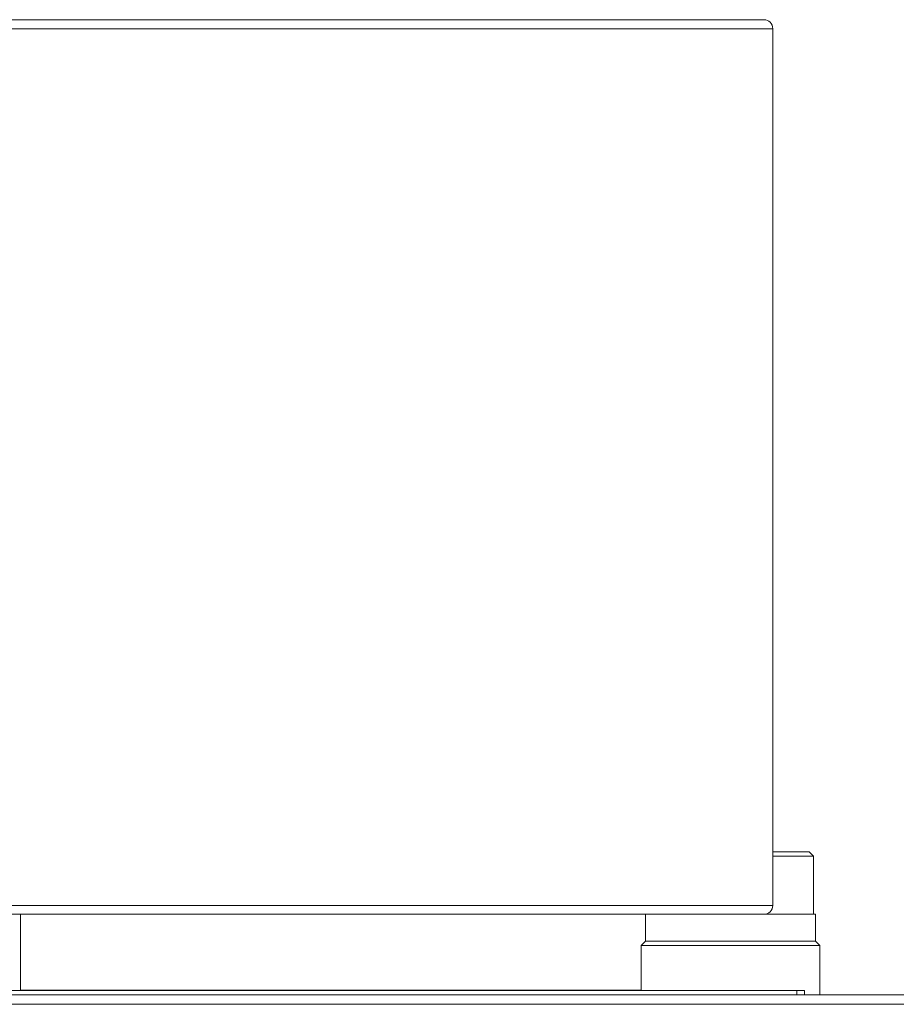
# Model space of a CAD drawing. Units: inches. Extents: x 44 to 254, y -43 to 254.
# Drawn here: x 194 to 199, y 125 to 131 of the extents above; entities that cross this region are included whole.
import ezdxf

# ---------------------------------------------------------------- set-up
doc = ezdxf.new("R2010")
doc.units = ezdxf.units.IN
doc.header["$MEASUREMENT"] = 0

# ---------------------------------------------------------------- blocks, each defined once
blk = doc.blocks.new('block 1310')
at = {"color": 7, "lineweight": 9, "true_color": 0xffffff}
blk.add_lwpolyline([(193.8242, 125.8843), (193.8242, 125.9251)], dxfattribs=at)
blk = doc.blocks.new('block 1311')
at = {"color": 7, "lineweight": 9, "true_color": 0xffffff}
blk.add_lwpolyline([(193.8242, 125.6843), (193.8242, 125.8168)], dxfattribs=at)
blk = doc.blocks.new('block 1312')
at = {"color": 7, "lineweight": 9, "true_color": 0xffffff}
blk.add_lwpolyline([(193.8242, 125.5002), (193.8242, 125.6168)], dxfattribs=at)
blk = doc.blocks.new('block 1315')
at = {"color": 7, "lineweight": 9, "true_color": 0xffffff}
blk.add_lwpolyline([(198.2577, 125.9251), (198.2577, 126.2502)], dxfattribs=at)
blk = doc.blocks.new('block 1325')
at = {"color": 7, "lineweight": 9, "true_color": 0xffffff}
blk.add_lwpolyline([(198.2935, 125.4752), (198.2935, 125.7501)], dxfattribs=at)
blk = doc.blocks.new('block 1326')
at = {"color": 7, "lineweight": 9, "true_color": 0xffffff}
blk.add_lwpolyline([(197.2937, 125.7501), (197.2937, 125.5002)], dxfattribs=at)
blk = doc.blocks.new('block 1327')
at = {"color": 7, "lineweight": 9, "true_color": 0xffffff}
blk.add_lwpolyline([(198.2935, 125.7501), (198.2687, 125.7751)], dxfattribs=at)
blk = doc.blocks.new('block 1328')
at = {"color": 7, "lineweight": 9, "true_color": 0xffffff}
blk.add_lwpolyline([(197.3185, 125.7751), (197.2937, 125.7501)], dxfattribs=at)
blk = doc.blocks.new('block 1329')
at = {"color": 7, "lineweight": 9, "true_color": 0xffffff}
blk.add_lwpolyline([(198.2577, 125.9251), (198.2577, 126.2502)], dxfattribs=at)
blk = doc.blocks.new('block 1330')
at = {"color": 7, "lineweight": 9, "true_color": 0xffffff}
blk.add_lwpolyline([(198.2577, 126.2502), (198.2325, 126.2752)], dxfattribs=at)
blk = doc.blocks.new('block 1334')
at = {"color": 7, "lineweight": 9, "true_color": 0xffffff}
blk.add_lwpolyline([(197.3185, 125.9251), (197.3185, 125.7751)], dxfattribs=at)
blk = doc.blocks.new('block 1335')
at = {"color": 7, "lineweight": 9, "true_color": 0xffffff}
blk.add_lwpolyline([(198.2687, 125.7751), (198.2687, 125.9251)], dxfattribs=at)
blk = doc.blocks.new('block 1337')
at = {"color": 7, "lineweight": 9, "true_color": 0xffffff}
blk.add_lwpolyline([(198.0299, 125.9751), (198.0299, 130.875)], dxfattribs=at)
blk = doc.blocks.new('block 1338')
at = {"color": 7, "lineweight": 9, "true_color": 0xffffff}
blk.add_open_spline([(197.98, 125.9251), (198.0076, 125.9251), (198.0299, 125.9475), (198.0299, 125.9751)], degree=3, dxfattribs=at)
blk = doc.blocks.new('block 1339')
at = {"color": 7, "lineweight": 9, "true_color": 0xffffff}
blk.add_open_spline([(198.0299, 130.875), (198.0299, 130.9028), (198.0076, 130.9252), (197.98, 130.9252)], degree=3, dxfattribs=at)
blk = doc.blocks.new('block 1340')
at = {"color": 7, "lineweight": 9, "true_color": 0xffffff}
blk.add_lwpolyline([(198.2074, 125.4752), (198.2074, 125.5002)], dxfattribs=at)
blk = doc.blocks.new('block 1510')
at = {"color": 7, "lineweight": 9, "true_color": 0xffffff}
blk.add_lwpolyline([(193.8242, 125.8251), (193.8242, 125.8168)], dxfattribs=at)
blk = doc.blocks.new('block 1511')
at = {"color": 7, "lineweight": 9, "true_color": 0xffffff}
blk.add_open_spline([(193.8242, 125.8843), (193.8242, 125.8814), (193.8242, 125.8783), (193.8242, 125.8752)], degree=3, dxfattribs=at)
blk = doc.blocks.new('block 1512')
at = {"color": 7, "lineweight": 9, "true_color": 0xffffff}
blk.add_lwpolyline([(193.8242, 125.8752), (193.8242, 125.8251)], dxfattribs=at)
blk = doc.blocks.new('block 1513')
at = {"color": 7, "lineweight": 9, "true_color": 0xffffff}
blk.add_open_spline([(193.8242, 125.6843), (193.8242, 125.6814), (193.8242, 125.6783), (193.8242, 125.6752)], degree=3, dxfattribs=at)
blk = doc.blocks.new('block 1514')
at = {"color": 7, "lineweight": 9, "true_color": 0xffffff}
blk.add_lwpolyline([(193.8242, 125.6752), (193.8242, 125.6251)], dxfattribs=at)
blk = doc.blocks.new('block 1515')
at = {"color": 7, "lineweight": 9, "true_color": 0xffffff}
blk.add_lwpolyline([(193.8242, 125.6251), (193.8242, 125.6168)], dxfattribs=at)
blk = doc.blocks.new('block 1846')
at = {"color": 7, "lineweight": 9, "true_color": 0xffffff}
blk.add_lwpolyline([(198.2577, 126.2502), (198.0299, 126.2502)], dxfattribs=at)
blk = doc.blocks.new('block 1854')
at = {"color": 7, "lineweight": 9, "true_color": 0xffffff}
blk.add_lwpolyline([(198.2935, 125.7501), (197.2937, 125.7501)], dxfattribs=at)
blk = doc.blocks.new('block 1855')
at = {"color": 7, "lineweight": 9, "true_color": 0xffffff}
blk.add_lwpolyline([(197.3185, 125.7751), (198.2687, 125.7751)], dxfattribs=at)
blk = doc.blocks.new('block 1856')
at = {"color": 7, "lineweight": 9, "true_color": 0xffffff}
blk.add_lwpolyline([(198.0299, 126.2752), (198.2325, 126.2752)], dxfattribs=at)
blk = doc.blocks.new('block 1863')
at = {"color": 7, "lineweight": 9, "true_color": 0xffffff}
blk.add_lwpolyline([(197.98, 125.9251), (198.2687, 125.9251)], dxfattribs=at)
blk = doc.blocks.new('block 1864')
at = {"color": 7, "lineweight": 9, "true_color": 0xffffff}
blk.add_lwpolyline([(185.6149, 125.4752), (202.9992, 125.4752)], dxfattribs=at)
blk = doc.blocks.new('block 1865')
at = {"color": 7, "lineweight": 9, "true_color": 0xffffff}
blk.add_lwpolyline([(197.98, 125.9251), (189.0145, 125.9251)], dxfattribs=at)
blk = doc.blocks.new('block 1867')
at = {"color": 7, "lineweight": 9, "true_color": 0xffffff}
blk.add_lwpolyline([(190.8693, 130.9252), (197.98, 130.9252)], dxfattribs=at)
blk = doc.blocks.new('block 1869')
at = {"color": 7, "lineweight": 9, "true_color": 0xffffff}
blk.add_lwpolyline([(192.3018, 125.5002), (198.1646, 125.5002)], dxfattribs=at)
blk = doc.blocks.new('block 1872')
at = {"color": 7, "lineweight": 9, "true_color": 0xffffff}
blk.add_lwpolyline([(198.1646, 125.5002), (198.2074, 125.5002)], dxfattribs=at)
blk = doc.blocks.new('block 1873')
at = {"color": 7, "lineweight": 9, "true_color": 0xffffff}
blk.add_lwpolyline([(196.8197, 125.5002), (196.8197, 125.5017)], dxfattribs=at)
blk = doc.blocks.new('block 1874')
at = {"color": 7, "lineweight": 9, "true_color": 0xffffff}
blk.add_lwpolyline([(196.8197, 125.5017), (197.2937, 125.5017)], dxfattribs=at)
blk = doc.blocks.new('block 1875')
at = {"color": 7, "lineweight": 9, "true_color": 0xffffff}
blk.add_lwpolyline([(193.8242, 125.5017), (196.8197, 125.5017)], dxfattribs=at)
blk = doc.blocks.new('block 2067')
at = {"color": 7, "lineweight": 9, "true_color": 0xffffff}
blk.add_lwpolyline([(185.5298, 125.4221), (225.0112, 125.4221)], dxfattribs=at)
blk = doc.blocks.new('block 2263')
at = {"color": 8, "lineweight": 9, "true_color": 0x808080}
blk.add_lwpolyline([(188.6744, 125.9751), (198.0299, 125.9751)], dxfattribs=at)
blk = doc.blocks.new('block 2264')
at = {"color": 8, "lineweight": 9, "true_color": 0x808080}
blk.add_lwpolyline([(198.0299, 130.875), (190.8211, 130.875)], dxfattribs=at)
blk = doc.blocks.new('block 2267')
at = {"color": 8, "lineweight": 9, "true_color": 0x808080}
blk.add_lwpolyline([(198.1646, 125.4752), (198.1646, 125.5002)], dxfattribs=at)

msp = doc.modelspace()

# ---------------------------------------------------------------- block references
for name in ['block 1867', 'block 1339', 'block 2264', 'block 1337', 'block 1856', 'block 1846', 'block 1330', 'block 1315', 'block 1329', 'block 2263', 'block 1338', 'block 1865', 'block 1310', 'block 1334', 'block 1863', 'block 1335', 'block 1511', 'block 1512', 'block 1510', 'block 1311', 'block 1328', 'block 1326', 'block 1854', 'block 1855', 'block 1327', 'block 1325', 'block 1513', 'block 1514', 'block 1515', 'block 1312', 'block 1864', 'block 1869', 'block 1875', 'block 1873', 'block 1874', 'block 1872', 'block 2267', 'block 1340', 'block 2067']:
    msp.add_blockref(name, (0, 0))

doc.saveas('drawing.dxf')
